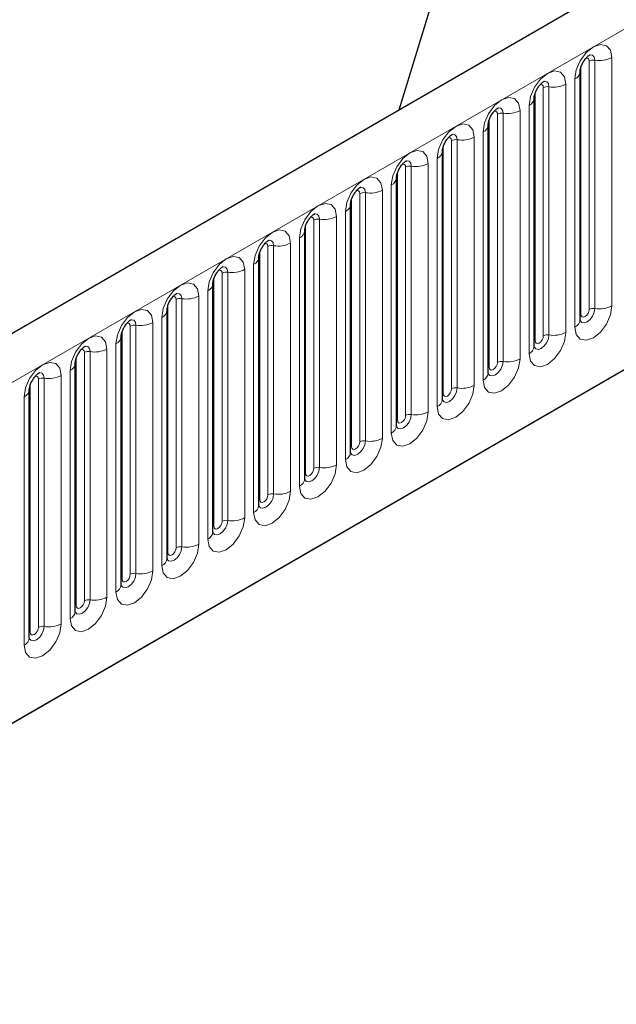
# Model space of a CAD drawing. Units: millimetres. Extents: x 0 to 420, y 0 to 297.
# Drawn here: x 129 to 136, y 48 to 59 of the extents above; entities that cross this region are included whole.
import ezdxf

# ---------------------------------------------------------------- set-up
doc = ezdxf.new("R2010")
doc.units = ezdxf.units.MM

msp = doc.modelspace()

# ---------------------------------------------------------------- linework, layer by layer
at = {"color": 7, "linetype": 'Continuous', "lineweight": 25}
for p, q in [((155.8389, 70.695), (111.7773, 45.2588)), ((114.7689, 42.8209), (153.4887, 65.1734)), ((135.2128, 55.4256), (135.2128, 58.0794)), ((134.7222, 55.1424), (134.7222, 57.7962)), ((134.2317, 54.8592), (134.2317, 57.513)), ((133.7411, 54.576), (133.7411, 57.2298)), ((133.2506, 54.2928), (133.2506, 56.9466)), ((132.76, 54.0096), (132.76, 56.6634)), ((132.2694, 53.7265), (132.2694, 56.3802)), ((131.7789, 53.4433), (131.7789, 56.097)), ((131.2883, 53.1601), (131.2883, 55.8138)), ((130.7978, 52.8769), (130.7978, 55.5306)), ((130.3072, 52.5937), (130.3072, 55.2474)), ((129.8167, 52.3105), (129.8167, 54.9643)), ((129.3261, 52.0273), (129.3261, 54.6811))]:
    msp.add_line(p, q, dxfattribs=at)
at = {"color": 8, "linetype": 'Continuous', "lineweight": 18}
for p, q in [((112.098, 44.9203), (156.1596, 70.3565)), ((114.7689, 42.8209), (153.4887, 65.1734)), ((135.5524, 55.5769), (135.5524, 58.2306)), ((135.2226, 55.4885), (135.2226, 58.1422)), ((135.311, 55.5395), (135.311, 58.1933)), ((135.3713, 58.2026), (135.3713, 55.5488)), ((135.1579, 58.0028), (135.1579, 55.3491)), ((134.8204, 55.2563), (134.8204, 57.9101)), ((134.8808, 57.9194), (134.8808, 55.2656)), ((135.0619, 55.2937), (135.0619, 57.9474)), ((134.732, 55.2053), (134.732, 57.859)), ((134.6673, 57.7196), (134.6673, 55.0659)), ((134.2415, 54.9221), (134.2415, 57.5758)), ((134.3298, 54.9731), (134.3298, 57.6269)), ((134.3902, 57.6362), (134.3902, 54.9825)), ((134.5713, 55.0105), (134.5713, 57.6642)), ((134.0808, 54.7273), (134.0808, 57.381)), ((134.1768, 57.4364), (134.1768, 54.7827)), ((133.7509, 54.6389), (133.7509, 57.2927)), ((133.8393, 54.6899), (133.8393, 57.3437)), ((133.8997, 57.353), (133.8997, 54.6993)), ((133.6862, 57.1533), (133.6862, 54.4995)), ((133.3487, 54.4067), (133.3487, 57.0605)), ((133.4091, 57.0698), (133.4091, 54.4161)), ((133.5902, 54.4441), (133.5902, 57.0978)), ((133.2603, 54.3557), (133.2603, 57.0095)), ((133.1956, 56.8701), (133.1956, 54.2163)), ((132.8582, 54.1235), (132.8582, 56.7773)), ((132.9186, 56.7866), (132.9186, 54.1329)), ((133.0997, 54.1609), (133.0997, 56.8147)), ((132.7698, 54.0725), (132.7698, 56.7263)), ((132.6091, 53.8777), (132.6091, 56.5315)), ((132.7051, 56.5869), (132.7051, 53.9331)), ((132.2792, 53.7893), (132.2792, 56.4431)), ((132.3676, 53.8403), (132.3676, 56.4941)), ((132.428, 56.5034), (132.428, 53.8497)), ((131.8771, 53.5572), (131.8771, 56.2109)), ((131.9374, 56.2203), (131.9374, 53.5665)), ((132.1186, 53.5945), (132.1186, 56.2483)), ((132.2145, 56.3037), (132.2145, 53.6499)), ((131.7887, 53.5061), (131.7887, 56.1599)), ((131.724, 56.0205), (131.724, 53.3667)), ((131.3865, 53.274), (131.3865, 55.9277)), ((131.4469, 55.9371), (131.4469, 53.2833)), ((131.628, 53.3113), (131.628, 55.9651)), ((131.2981, 53.2229), (131.2981, 55.8767)), ((131.1374, 53.0281), (131.1374, 55.6819)), ((131.2334, 55.7373), (131.2334, 53.0835)), ((130.8076, 52.9397), (130.8076, 55.5935)), ((130.896, 52.9908), (130.896, 55.6445)), ((130.9563, 55.6539), (130.9563, 53.0001)), ((130.4658, 55.3707), (130.4658, 52.7169)), ((130.6469, 52.7449), (130.6469, 55.3987)), ((130.7429, 55.4541), (130.7429, 52.8003)), ((130.317, 52.6566), (130.317, 55.3103)), ((130.4054, 52.7076), (130.4054, 55.3613)), ((130.2523, 55.1709), (130.2523, 52.5172)), ((129.9148, 52.4244), (129.9148, 55.0781)), ((129.9752, 55.0875), (129.9752, 52.4337)), ((130.1563, 52.4617), (130.1563, 55.1155)), ((129.8265, 52.3734), (129.8265, 55.0271)), ((129.7618, 54.8877), (129.7618, 52.234)), ((129.3359, 52.0902), (129.3359, 54.7439)), ((129.4243, 52.1412), (129.4243, 54.795)), ((129.4847, 54.8043), (129.4847, 52.1505)), ((129.6658, 52.1786), (129.6658, 54.8323)), ((129.2712, 54.6045), (129.2712, 51.9508))]:
    msp.add_line(p, q, dxfattribs=at)
at = {"color": 7, "linetype": 'Continuous', "lineweight": 25, "flags": 128}
msp.add_lwpolyline([(135.4608, 70.6646), (135.4449, 69.6386), (135.3976, 68.5959), (135.3192, 67.5377), (135.2095, 66.4653), (135.0689, 65.3802), (134.8974, 64.2837), (134.6952, 63.1772), (134.4627, 62.0621), (134.2002, 60.9399), (133.9079, 59.8118), (133.5862, 58.6794), (133.2756, 57.6695)], dxfattribs=at)
at = {"color": 8, "linetype": 'Continuous', "lineweight": 18, "flags": 128}
for points in [[(135.5524, 58.2306), (135.5374, 58.3091), (135.4947, 58.3583), (135.4306, 58.3708), (135.3552, 58.3445), (135.2797, 58.2836), (135.2156, 58.1973), (135.1729, 58.0987), (135.1579, 58.0028)], [(135.2756, 58.2228), (135.2837, 58.2247), (135.298, 58.2219), (135.3076, 58.2108), (135.311, 58.1933)], [(135.3176, 58.2608), (135.3204, 58.2612), (135.3472, 58.256), (135.365, 58.2354), (135.3713, 58.2026)], [(135.0619, 57.9474), (135.0469, 58.0259), (135.0041, 58.0752), (134.9401, 58.0876), (134.8646, 58.0613), (134.7891, 58.0004), (134.7251, 57.9141), (134.6823, 57.8155), (134.6673, 57.7196)], [(134.785, 57.9396), (134.7931, 57.9415), (134.8075, 57.9387), (134.817, 57.9277), (134.8204, 57.9101)], [(134.827, 57.9776), (134.8299, 57.978), (134.8566, 57.9728), (134.8745, 57.9522), (134.8808, 57.9194)], [(134.5713, 57.6642), (134.5563, 57.7427), (134.5135, 57.792), (134.4495, 57.8044), (134.374, 57.7782), (134.2985, 57.7172), (134.2345, 57.6309), (134.1918, 57.5323), (134.1768, 57.4364)], [(134.3365, 57.6945), (134.3393, 57.6948), (134.3661, 57.6896), (134.3839, 57.669), (134.3902, 57.6362)], [(134.2945, 57.6565), (134.3026, 57.6583), (134.3169, 57.6555), (134.3265, 57.6445), (134.3298, 57.6269)], [(134.0808, 57.381), (134.0658, 57.4595), (134.023, 57.5088), (133.959, 57.5212), (133.8835, 57.495), (133.808, 57.434), (133.744, 57.3477), (133.7012, 57.2491), (133.6862, 57.1533)], [(133.8039, 57.3733), (133.812, 57.3751), (133.8263, 57.3723), (133.8359, 57.3613), (133.8393, 57.3437)], [(133.8459, 57.4113), (133.8488, 57.4116), (133.8755, 57.4064), (133.8934, 57.3858), (133.8997, 57.353)], [(133.5902, 57.0978), (133.5752, 57.1764), (133.5324, 57.2256), (133.4684, 57.238), (133.3929, 57.2118), (133.3174, 57.1508), (133.2534, 57.0645), (133.2107, 56.9659), (133.1956, 56.8701)], [(133.3133, 57.0901), (133.3215, 57.0919), (133.3358, 57.0891), (133.3454, 57.0781), (133.3487, 57.0605)], [(133.3553, 57.1281), (133.3582, 57.1284), (133.385, 57.1232), (133.4028, 57.1026), (133.4091, 57.0698)], [(133.0997, 56.8147), (133.0846, 56.8932), (133.0419, 56.9424), (132.9779, 56.9548), (132.9024, 56.9286), (132.8269, 56.8677), (132.7629, 56.7813), (132.7201, 56.6827), (132.7051, 56.5869)], [(132.8648, 56.8449), (132.8676, 56.8452), (132.8944, 56.84), (132.9123, 56.8195), (132.9186, 56.7866)], [(132.8228, 56.8069), (132.8309, 56.8087), (132.8452, 56.8059), (132.8548, 56.7949), (132.8582, 56.7773)], [(132.6091, 56.5315), (132.5941, 56.61), (132.5513, 56.6592), (132.4873, 56.6716), (132.4118, 56.6454), (132.3363, 56.5845), (132.2723, 56.4981), (132.2295, 56.3995), (132.2145, 56.3037)], [(132.3322, 56.5237), (132.3403, 56.5255), (132.3547, 56.5227), (132.3643, 56.5117), (132.3676, 56.4941)], [(132.3742, 56.5617), (132.3771, 56.562), (132.4038, 56.5568), (132.4217, 56.5363), (132.428, 56.5034)], [(132.1186, 56.2483), (132.1035, 56.3268), (132.0608, 56.376), (131.9968, 56.3884), (131.9213, 56.3622), (131.8458, 56.3013), (131.7818, 56.2149), (131.739, 56.1163), (131.724, 56.0205)], [(131.8417, 56.2405), (131.8498, 56.2423), (131.8641, 56.2395), (131.8737, 56.2285), (131.8771, 56.2109)], [(131.8837, 56.2785), (131.8865, 56.2788), (131.9133, 56.2736), (131.9312, 56.2531), (131.9374, 56.2203)], [(131.628, 55.9651), (131.613, 56.0436), (131.5702, 56.0928), (131.5062, 56.1052), (131.4307, 56.079), (131.3552, 56.0181), (131.2912, 55.9317), (131.2484, 55.8331), (131.2334, 55.7373)], [(131.3931, 55.9953), (131.396, 55.9957), (131.4227, 55.9905), (131.4406, 55.9699), (131.4469, 55.9371)], [(131.3511, 55.9573), (131.3592, 55.9591), (131.3736, 55.9563), (131.3832, 55.9453), (131.3865, 55.9277)], [(131.1374, 55.6819), (131.1224, 55.7604), (131.0797, 55.8096), (131.0157, 55.8221), (130.9402, 55.7958), (130.8647, 55.7349), (130.8007, 55.6486), (130.7579, 55.55), (130.7429, 55.4541)], [(130.9026, 55.7121), (130.9054, 55.7125), (130.9322, 55.7073), (130.9501, 55.6867), (130.9563, 55.6539)], [(130.8606, 55.6741), (130.8687, 55.6759), (130.883, 55.6731), (130.8926, 55.6621), (130.896, 55.6445)], [(135.1579, 55.3491), (135.1729, 55.2706), (135.2156, 55.2213), (135.2797, 55.2089), (135.3552, 55.2351), (135.4306, 55.2961), (135.4947, 55.3824), (135.5374, 55.481), (135.5524, 55.5769)], [(130.6469, 55.3987), (130.6319, 55.4772), (130.5891, 55.5264), (130.5251, 55.5389), (130.4496, 55.5126), (130.3741, 55.4517), (130.3101, 55.3654), (130.2673, 55.2668), (130.2523, 55.1709)], [(135.3713, 55.5488), (135.365, 55.5088), (135.3472, 55.4676), (135.3204, 55.4315), (135.2889, 55.406), (135.2573, 55.395), (135.2305, 55.4002), (135.2127, 55.4208), (135.2118, 55.4229)], [(135.2128, 55.4811), (135.2172, 55.4849), (135.2226, 55.4885)], [(135.2226, 55.4885), (135.2259, 55.4709), (135.2355, 55.4599), (135.2499, 55.4571), (135.2668, 55.463), (135.2837, 55.4766), (135.298, 55.4959), (135.3076, 55.518), (135.311, 55.5395)], [(130.37, 55.3909), (130.3781, 55.3927), (130.3925, 55.39), (130.402, 55.3789), (130.4054, 55.3613)], [(130.412, 55.4289), (130.4149, 55.4293), (130.4416, 55.4241), (130.4595, 55.4035), (130.4658, 55.3707)], [(134.6673, 55.0659), (134.6823, 54.9874), (134.7251, 54.9381), (134.7891, 54.9257), (134.8646, 54.9519), (134.9401, 55.0129), (135.0041, 55.0992), (135.0469, 55.1978), (135.0619, 55.2937)], [(134.8808, 55.2656), (134.8745, 55.2256), (134.8566, 55.1844), (134.8299, 55.1483), (134.7983, 55.1228), (134.7667, 55.1118), (134.74, 55.117), (134.7221, 55.1376), (134.7212, 55.1397)], [(130.1563, 55.1155), (130.1413, 55.194), (130.0985, 55.2432), (130.0345, 55.2557), (129.959, 55.2294), (129.8835, 55.1685), (129.8195, 55.0822), (129.7768, 54.9836), (129.7618, 54.8877)], [(134.7222, 55.198), (134.7266, 55.2017), (134.732, 55.2053)], [(134.732, 55.2053), (134.7354, 55.1877), (134.745, 55.1767), (134.7593, 55.1739), (134.7762, 55.1798), (134.7931, 55.1934), (134.8075, 55.2127), (134.817, 55.2348), (134.8204, 55.2563)], [(129.8795, 55.1077), (129.8876, 55.1095), (129.9019, 55.1068), (129.9115, 55.0957), (129.9148, 55.0781)], [(129.9215, 55.1457), (129.9243, 55.1461), (129.9511, 55.1409), (129.9689, 55.1203), (129.9752, 55.0875)], [(129.6658, 54.8323), (129.6508, 54.9108), (129.608, 54.96), (129.544, 54.9725), (129.4685, 54.9462), (129.393, 54.8853), (129.329, 54.799), (129.2862, 54.7004), (129.2712, 54.6045)], [(134.1768, 54.7827), (134.1918, 54.7042), (134.2345, 54.655), (134.2985, 54.6425), (134.374, 54.6688), (134.4495, 54.7297), (134.5135, 54.816), (134.5563, 54.9146), (134.5713, 55.0105)], [(134.3902, 54.9825), (134.3839, 54.9424), (134.3661, 54.9012), (134.3393, 54.8651), (134.3077, 54.8396), (134.2762, 54.8286), (134.2494, 54.8338), (134.2316, 54.8544), (134.2307, 54.8565)], [(134.2415, 54.9221), (134.2448, 54.9045), (134.2544, 54.8935), (134.2687, 54.8907), (134.2857, 54.8966), (134.3026, 54.9102), (134.3169, 54.9296), (134.3265, 54.9516), (134.3298, 54.9731)], [(129.4309, 54.8625), (129.4338, 54.8629), (129.4605, 54.8577), (129.4784, 54.8371), (129.4847, 54.8043)], [(134.2317, 54.9148), (134.2361, 54.9185), (134.2415, 54.9221)], [(129.3889, 54.8245), (129.397, 54.8264), (129.4113, 54.8236), (129.4209, 54.8125), (129.4243, 54.795)], [(133.6862, 54.4995), (133.7012, 54.421), (133.744, 54.3718), (133.808, 54.3593), (133.8835, 54.3856), (133.959, 54.4465), (134.023, 54.5328), (134.0658, 54.6314), (134.0808, 54.7273)], [(133.8997, 54.6993), (133.8934, 54.6592), (133.8755, 54.618), (133.8488, 54.5819), (133.8172, 54.5564), (133.7856, 54.5455), (133.7589, 54.5507), (133.741, 54.5712), (133.7401, 54.5733)], [(133.7411, 54.6316), (133.7455, 54.6354), (133.7509, 54.6389)], [(133.7509, 54.6389), (133.7543, 54.6213), (133.7638, 54.6103), (133.7782, 54.6075), (133.7951, 54.6134), (133.812, 54.627), (133.8263, 54.6464), (133.8359, 54.6685), (133.8393, 54.6899)], [(133.1956, 54.2163), (133.2107, 54.1378), (133.2534, 54.0886), (133.3174, 54.0761), (133.3929, 54.1024), (133.4684, 54.1633), (133.5324, 54.2496), (133.5752, 54.3482), (133.5902, 54.4441)], [(133.4091, 54.4161), (133.4028, 54.376), (133.385, 54.3348), (133.3582, 54.2987), (133.3266, 54.2732), (133.2951, 54.2623), (133.2683, 54.2675), (133.2504, 54.288), (133.2496, 54.2901)], [(133.2506, 54.3484), (133.255, 54.3522), (133.2603, 54.3557)], [(133.2603, 54.3557), (133.2637, 54.3381), (133.2733, 54.3271), (133.2876, 54.3243), (133.3045, 54.3302), (133.3215, 54.3438), (133.3358, 54.3632), (133.3454, 54.3853), (133.3487, 54.4067)], [(132.7051, 53.9331), (132.7201, 53.8546), (132.7629, 53.8054), (132.8269, 53.7929), (132.9024, 53.8192), (132.9779, 53.8801), (133.0419, 53.9664), (133.0846, 54.065), (133.0997, 54.1609)], [(132.9186, 54.1329), (132.9123, 54.0928), (132.8944, 54.0516), (132.8676, 54.0155), (132.8361, 53.99), (132.8045, 53.9791), (132.7778, 53.9843), (132.7599, 54.0048), (132.759, 54.0069)], [(132.7698, 54.0725), (132.7732, 54.0549), (132.7827, 54.0439), (132.7971, 54.0411), (132.814, 54.047), (132.8309, 54.0606), (132.8452, 54.08), (132.8548, 54.1021), (132.8582, 54.1235)], [(132.76, 54.0652), (132.7644, 54.069), (132.7698, 54.0725)], [(132.2145, 53.6499), (132.2295, 53.5714), (132.2723, 53.5222), (132.3363, 53.5097), (132.4118, 53.536), (132.4873, 53.5969), (132.5513, 53.6833), (132.5941, 53.7819), (132.6091, 53.8777)], [(132.428, 53.8497), (132.4217, 53.8096), (132.4038, 53.7684), (132.3771, 53.7323), (132.3455, 53.7069), (132.314, 53.6959), (132.2872, 53.7011), (132.2693, 53.7217), (132.2685, 53.7237)], [(132.2694, 53.782), (132.2738, 53.7858), (132.2792, 53.7893)], [(132.2792, 53.7893), (132.2826, 53.7717), (132.2922, 53.7607), (132.3065, 53.7579), (132.3234, 53.7638), (132.3403, 53.7775), (132.3547, 53.7968), (132.3643, 53.8189), (132.3676, 53.8403)], [(131.724, 53.3667), (131.739, 53.2882), (131.7818, 53.239), (131.8458, 53.2266), (131.9213, 53.2528), (131.9968, 53.3137), (132.0608, 53.4001), (132.1035, 53.4987), (132.1186, 53.5945)], [(131.9374, 53.5665), (131.9312, 53.5264), (131.9133, 53.4852), (131.8865, 53.4491), (131.855, 53.4237), (131.8234, 53.4127), (131.7967, 53.4179), (131.7788, 53.4385), (131.7779, 53.4405)], [(131.7789, 53.4988), (131.7833, 53.5026), (131.7887, 53.5061)], [(131.7887, 53.5061), (131.792, 53.4885), (131.8016, 53.4775), (131.816, 53.4747), (131.8329, 53.4806), (131.8498, 53.4943), (131.8641, 53.5136), (131.8737, 53.5357), (131.8771, 53.5572)], [(131.2334, 53.0835), (131.2484, 53.005), (131.2912, 52.9558), (131.3552, 52.9434), (131.4307, 52.9696), (131.5062, 53.0305), (131.5702, 53.1169), (131.613, 53.2155), (131.628, 53.3113)], [(131.4469, 53.2833), (131.4406, 53.2432), (131.4227, 53.202), (131.396, 53.1659), (131.3644, 53.1405), (131.3329, 53.1295), (131.3061, 53.1347), (131.2882, 53.1553), (131.2873, 53.1573)], [(131.2981, 53.2229), (131.3015, 53.2054), (131.3111, 53.1943), (131.3254, 53.1915), (131.3423, 53.1974), (131.3592, 53.2111), (131.3736, 53.2304), (131.3832, 53.2525), (131.3865, 53.274)], [(131.2883, 53.2156), (131.2927, 53.2194), (131.2981, 53.2229)], [(130.7429, 52.8003), (130.7579, 52.7218), (130.8007, 52.6726), (130.8647, 52.6602), (130.9402, 52.6864), (131.0157, 52.7473), (131.0797, 52.8337), (131.1224, 52.9323), (131.1374, 53.0281)], [(130.9563, 53.0001), (130.9501, 52.96), (130.9322, 52.9188), (130.9054, 52.8827), (130.8739, 52.8573), (130.8423, 52.8463), (130.8155, 52.8515), (130.7977, 52.8721), (130.7968, 52.8741)], [(130.8076, 52.9397), (130.8109, 52.9222), (130.8205, 52.9111), (130.8349, 52.9084), (130.8518, 52.9142), (130.8687, 52.9279), (130.883, 52.9472), (130.8926, 52.9693), (130.896, 52.9908)], [(130.7978, 52.9324), (130.8022, 52.9362), (130.8076, 52.9397)], [(130.2523, 52.5172), (130.2673, 52.4386), (130.3101, 52.3894), (130.3741, 52.377), (130.4496, 52.4032), (130.5251, 52.4642), (130.5891, 52.5505), (130.6319, 52.6491), (130.6469, 52.7449)], [(130.4658, 52.7169), (130.4595, 52.6769), (130.4416, 52.6356), (130.4149, 52.5996), (130.3833, 52.5741), (130.3517, 52.5631), (130.325, 52.5683), (130.3071, 52.5889), (130.3062, 52.591)], [(130.3072, 52.6492), (130.3116, 52.653), (130.317, 52.6566)], [(130.317, 52.6566), (130.3204, 52.639), (130.33, 52.6279), (130.3443, 52.6252), (130.3612, 52.631), (130.3781, 52.6447), (130.3925, 52.664), (130.402, 52.6861), (130.4054, 52.7076)], [(129.7618, 52.234), (129.7768, 52.1554), (129.8195, 52.1062), (129.8835, 52.0938), (129.959, 52.12), (130.0345, 52.181), (130.0985, 52.2673), (130.1413, 52.3659), (130.1563, 52.4617)], [(129.9752, 52.4337), (129.9689, 52.3937), (129.9511, 52.3524), (129.9243, 52.3164), (129.8928, 52.2909), (129.8612, 52.2799), (129.8344, 52.2851), (129.8166, 52.3057), (129.8157, 52.3078)], [(129.8265, 52.3734), (129.8298, 52.3558), (129.8394, 52.3448), (129.8537, 52.342), (129.8707, 52.3478), (129.8876, 52.3615), (129.9019, 52.3808), (129.9115, 52.4029), (129.9148, 52.4244)], [(129.8167, 52.366), (129.8211, 52.3698), (129.8265, 52.3734)], [(129.2712, 51.9508), (129.2862, 51.8723), (129.329, 51.823), (129.393, 51.8106), (129.4685, 51.8368), (129.544, 51.8978), (129.608, 51.9841), (129.6508, 52.0827), (129.6658, 52.1786)], [(129.4847, 52.1505), (129.4784, 52.1105), (129.4605, 52.0693), (129.4338, 52.0332), (129.4022, 52.0077), (129.3706, 51.9967), (129.3439, 52.0019), (129.326, 52.0225), (129.3251, 52.0246)], [(129.3359, 52.0902), (129.3393, 52.0726), (129.3488, 52.0616), (129.3632, 52.0588), (129.3801, 52.0647), (129.397, 52.0783), (129.4113, 52.0976), (129.4209, 52.1197), (129.4243, 52.1412)], [(129.3261, 52.0828), (129.3305, 52.0866), (129.3359, 52.0902)]]:
    msp.add_lwpolyline(points, dxfattribs=at)
at = {"color": 8, "linetype": 'Continuous', "lineweight": 18}
for centre, radius, start, end in [((135.4202, 58.4862), 0.2878, 260.2289, 297.35717), ((135.355, 58.108), 0.0959, 80.2289, 117.35717), ((135.1238, 58.0851), 0.089, 292.48046, 357.42838), ((134.8645, 57.8249), 0.0959, 80.2289, 117.35717), ((134.9296, 58.203), 0.2878, 260.2289, 297.35717), ((134.6333, 57.8019), 0.089, 292.48046, 357.42838), ((134.3739, 57.5417), 0.0959, 80.2289, 117.35717), ((134.4391, 57.9199), 0.2878, 260.2289, 297.35717), ((134.1427, 57.5187), 0.089, 292.48046, 357.42838), ((133.9485, 57.6367), 0.2878, 260.2289, 297.35717), ((133.8834, 57.2585), 0.0959, 80.2289, 117.35717), ((133.6522, 57.2355), 0.089, 292.48046, 357.42838), ((133.3928, 56.9753), 0.0959, 80.2289, 117.35717), ((133.458, 57.3535), 0.2878, 260.2289, 297.35717), ((133.1616, 56.9523), 0.089, 292.48046, 357.42838), ((132.9023, 56.6921), 0.0959, 80.2289, 117.35717), ((132.9674, 57.0703), 0.2878, 260.2289, 297.35717), ((132.671, 56.6691), 0.089, 292.48046, 357.42838), ((132.4768, 56.7871), 0.2878, 260.2289, 297.35717), ((132.4117, 56.4089), 0.0959, 80.2289, 117.35717), ((132.1805, 56.3859), 0.089, 292.48046, 357.42838), ((131.9212, 56.1257), 0.0959, 80.2289, 117.35717), ((131.9863, 56.5039), 0.2878, 260.2289, 297.35717), ((131.6899, 56.1027), 0.089, 292.48046, 357.42838), ((131.4306, 55.8425), 0.0959, 80.2289, 117.35717), ((131.4957, 56.2207), 0.2878, 260.2289, 297.35717), ((131.1994, 55.8196), 0.089, 292.48046, 357.42838), ((131.0052, 55.9375), 0.2878, 260.2289, 297.35717), ((130.94, 55.5593), 0.0959, 80.2289, 117.35717), ((135.4202, 55.8325), 0.2878, 260.2289, 297.35717), ((130.7088, 55.5364), 0.089, 292.48046, 357.42838), ((135.355, 55.4543), 0.0959, 80.2289, 117.35717), ((130.4495, 55.2761), 0.0959, 80.2289, 117.35717), ((130.5146, 55.6543), 0.2878, 260.2289, 297.35717), ((135.1185, 55.4353), 0.0947, 294.52506, 354.1548), ((134.8645, 55.1711), 0.0959, 80.2289, 117.35717), ((134.9296, 55.5493), 0.2878, 260.2289, 297.35717), ((130.2183, 55.2532), 0.089, 292.48046, 357.42838), ((129.9589, 54.9929), 0.0959, 80.2289, 117.35717), ((130.0241, 55.3711), 0.2878, 260.2289, 297.35717), ((134.628, 55.1521), 0.0947, 294.52506, 354.1548), ((129.7277, 54.97), 0.089, 292.48046, 357.42838), ((134.3739, 54.8879), 0.0959, 80.2289, 117.35717), ((134.4391, 55.2661), 0.2878, 260.2289, 297.35717), ((134.1374, 54.8689), 0.0947, 294.52506, 354.1548), ((129.4684, 54.7097), 0.0959, 80.2289, 117.35717), ((129.5335, 55.0879), 0.2878, 260.2289, 297.35717), ((129.2372, 54.6868), 0.089, 292.48046, 357.42838), ((133.8834, 54.6047), 0.0959, 80.2289, 117.35717), ((133.9485, 54.9829), 0.2878, 260.2289, 297.35717), ((133.6469, 54.5857), 0.0947, 294.52506, 354.1548), ((133.3928, 54.3215), 0.0959, 80.2289, 117.35717), ((133.458, 54.6997), 0.2878, 260.2289, 297.35717), ((133.1563, 54.3025), 0.0947, 294.52506, 354.1548), ((132.9023, 54.0383), 0.0959, 80.2289, 117.35717), ((132.9674, 54.4165), 0.2878, 260.2289, 297.35717), ((132.6658, 54.0193), 0.0947, 294.52506, 354.1548), ((132.4117, 53.7551), 0.0959, 80.2289, 117.35717), ((132.4768, 54.1333), 0.2878, 260.2289, 297.35717), ((132.1752, 53.7361), 0.0947, 294.52506, 354.1548), ((131.9863, 53.8501), 0.2878, 260.2289, 297.35717), ((131.9212, 53.4719), 0.0959, 80.2289, 117.35717), ((131.6847, 53.4529), 0.0947, 294.52506, 354.1548), ((131.4306, 53.1888), 0.0959, 80.2289, 117.35717), ((131.4957, 53.567), 0.2878, 260.2289, 297.35717), ((131.1941, 53.1697), 0.0947, 294.52506, 354.1548), ((130.94, 52.9056), 0.0959, 80.2289, 117.35717), ((131.0052, 53.2838), 0.2878, 260.2289, 297.35717), ((130.7035, 52.8865), 0.0947, 294.52506, 354.1548), ((130.5146, 53.0006), 0.2878, 260.2289, 297.35717), ((130.4495, 52.6224), 0.0959, 80.2289, 117.35717), ((130.213, 52.6033), 0.0947, 294.52506, 354.1548), ((129.9589, 52.3392), 0.0959, 80.2289, 117.35717), ((130.0241, 52.7174), 0.2878, 260.2289, 297.35717), ((129.7224, 52.3201), 0.0947, 294.52506, 354.1548), ((129.4684, 52.056), 0.0959, 80.2289, 117.35717), ((129.5335, 52.4342), 0.2878, 260.2289, 297.35717), ((129.2319, 52.037), 0.0947, 294.52506, 354.1548)]:
    msp.add_arc(centre, radius, start, end, dxfattribs=at)
at = {"color": 7, "linetype": 'Continuous', "lineweight": 25}
for points, knots in [([(135.2128, 58.0794), (135.213, 58.0846), (135.2134, 58.0954), (135.2199, 58.1241), (135.2333, 58.1589), (135.2542, 58.1962), (135.279, 58.228), (135.3015, 58.2492), (135.3189, 58.2606), (135.3213, 58.2613), (135.3225, 58.2617)], [0, 0, 0, 0, 0.1088923, 0.2265392, 0.3558497, 0.4961438, 0.6408069, 0.7634905, 0.8767481, 1, 1, 1, 1]), ([(134.7222, 57.7962), (134.7224, 57.8014), (134.7229, 57.8122), (134.7293, 57.8409), (134.7427, 57.8757), (134.7636, 57.9131), (134.7884, 57.9448), (134.8109, 57.966), (134.8284, 57.9774), (134.8307, 57.9781), (134.8319, 57.9786)], [0, 0, 0, 0, 0.1088923, 0.2265392, 0.3558497, 0.4961438, 0.6408069, 0.7634905, 0.8767481, 1, 1, 1, 1]), ([(134.2317, 57.513), (134.2319, 57.5182), (134.2323, 57.5291), (134.2388, 57.5577), (134.2522, 57.5925), (134.2731, 57.6299), (134.2979, 57.6616), (134.3204, 57.6828), (134.3378, 57.6942), (134.3401, 57.695), (134.3414, 57.6954)], [0, 0, 0, 0, 0.1088923, 0.2265392, 0.3558497, 0.4961438, 0.6408069, 0.7634905, 0.8767481, 1, 1, 1, 1]), ([(133.7411, 57.2298), (133.7413, 57.235), (133.7418, 57.2459), (133.7482, 57.2745), (133.7616, 57.3093), (133.7825, 57.3467), (133.8073, 57.3784), (133.8298, 57.3996), (133.8472, 57.411), (133.8496, 57.4118), (133.8508, 57.4122)], [0, 0, 0, 0, 0.1088923, 0.2265392, 0.3558497, 0.4961438, 0.6408069, 0.7634905, 0.8767481, 1, 1, 1, 1]), ([(133.2506, 56.9466), (133.2508, 56.9518), (133.2512, 56.9627), (133.2577, 56.9913), (133.2711, 57.0261), (133.2919, 57.0635), (133.3168, 57.0952), (133.3393, 57.1164), (133.3567, 57.1278), (133.359, 57.1286), (133.3603, 57.129)], [0, 0, 0, 0, 0.1088923, 0.2265392, 0.3558497, 0.4961438, 0.6408069, 0.7634905, 0.8767481, 1, 1, 1, 1]), ([(132.76, 56.6634), (132.7602, 56.6686), (132.7607, 56.6795), (132.7671, 56.7081), (132.7805, 56.7429), (132.8014, 56.7803), (132.8262, 56.812), (132.8487, 56.8333), (132.8661, 56.8446), (132.8685, 56.8454), (132.8697, 56.8458)], [0, 0, 0, 0, 0.1088923, 0.2265392, 0.3558497, 0.4961438, 0.6408069, 0.7634905, 0.8767481, 1, 1, 1, 1]), ([(132.2694, 56.3802), (132.2697, 56.3854), (132.2701, 56.3963), (132.2765, 56.425), (132.2899, 56.4597), (132.3108, 56.4971), (132.3356, 56.5288), (132.3582, 56.5501), (132.3756, 56.5614), (132.3779, 56.5622), (132.3792, 56.5626)], [0, 0, 0, 0, 0.1088923, 0.2265392, 0.3558497, 0.4961438, 0.6408069, 0.7634905, 0.8767481, 1, 1, 1, 1]), ([(131.7789, 56.097), (131.7791, 56.1022), (131.7796, 56.1131), (131.786, 56.1418), (131.7994, 56.1765), (131.8203, 56.2139), (131.8451, 56.2456), (131.8676, 56.2669), (131.885, 56.2782), (131.8874, 56.279), (131.8886, 56.2794)], [0, 0, 0, 0, 0.1088923, 0.2265392, 0.3558497, 0.4961438, 0.6408069, 0.7634905, 0.8767481, 1, 1, 1, 1]), ([(131.2883, 55.8138), (131.2886, 55.819), (131.289, 55.8299), (131.2954, 55.8586), (131.3088, 55.8933), (131.3297, 55.9307), (131.3545, 55.9625), (131.3771, 55.9837), (131.3945, 55.995), (131.3968, 55.9958), (131.398, 55.9962)], [0, 0, 0, 0, 0.1088923, 0.2265392, 0.3558497, 0.4961438, 0.6408069, 0.7634905, 0.8767481, 1, 1, 1, 1]), ([(130.7978, 55.5306), (130.798, 55.5359), (130.7985, 55.5467), (130.8049, 55.5754), (130.8183, 55.6102), (130.8392, 55.6475), (130.864, 55.6793), (130.8865, 55.7005), (130.9039, 55.7118), (130.9063, 55.7126), (130.9075, 55.713)], [0, 0, 0, 0, 0.1088923, 0.2265392, 0.3558497, 0.4961438, 0.6408069, 0.7634905, 0.8767481, 1, 1, 1, 1]), ([(130.3072, 55.2474), (130.3074, 55.2527), (130.3079, 55.2635), (130.3143, 55.2922), (130.3277, 55.327), (130.3486, 55.3643), (130.3734, 55.3961), (130.3959, 55.4173), (130.4134, 55.4286), (130.4157, 55.4294), (130.4169, 55.4298)], [0, 0, 0, 0, 0.1088923, 0.2265392, 0.3558497, 0.4961438, 0.6408069, 0.7634905, 0.8767481, 1, 1, 1, 1]), ([(135.2128, 55.4201), (135.2129, 55.4196), (135.2134, 55.4179), (135.213, 55.4225), (135.2128, 55.4256)], [0, 0, 0, 0, 0.305113, 1, 1, 1, 1]), ([(129.8167, 54.9643), (129.8169, 54.9695), (129.8173, 54.9803), (129.8238, 55.009), (129.8372, 55.0438), (129.8581, 55.0811), (129.8829, 55.1129), (129.9054, 55.1341), (129.9228, 55.1454), (129.9251, 55.1462), (129.9264, 55.1466)], [0, 0, 0, 0, 0.1088923, 0.2265392, 0.3558497, 0.4961438, 0.6408069, 0.7634905, 0.8767481, 1, 1, 1, 1]), ([(134.7222, 55.1369), (134.7224, 55.1364), (134.7228, 55.1347), (134.7225, 55.1393), (134.7222, 55.1424)], [0, 0, 0, 0, 0.305113, 1, 1, 1, 1]), ([(129.3261, 54.6811), (129.3263, 54.6863), (129.3268, 54.6971), (129.3332, 54.7258), (129.3466, 54.7606), (129.3675, 54.7979), (129.3923, 54.8297), (129.4148, 54.8509), (129.4322, 54.8623), (129.4346, 54.863), (129.4358, 54.8634)], [0, 0, 0, 0, 0.1088923, 0.2265392, 0.3558497, 0.4961438, 0.6408069, 0.7634905, 0.8767481, 1, 1, 1, 1]), ([(134.2317, 54.8537), (134.2318, 54.8532), (134.2323, 54.8515), (134.2319, 54.8561), (134.2317, 54.8592)], [0, 0, 0, 0, 0.305113, 1, 1, 1, 1]), ([(133.7411, 54.5705), (133.7413, 54.57), (133.7417, 54.5683), (133.7414, 54.5729), (133.7411, 54.576)], [0, 0, 0, 0, 0.305113, 1, 1, 1, 1]), ([(133.2506, 54.2873), (133.2507, 54.2868), (133.2512, 54.2852), (133.2508, 54.2897), (133.2506, 54.2928)], [0, 0, 0, 0, 0.305113, 1, 1, 1, 1]), ([(132.76, 54.0041), (132.7602, 54.0036), (132.7606, 54.002), (132.7603, 54.0065), (132.76, 54.0096)], [0, 0, 0, 0, 0.305113, 1, 1, 1, 1]), ([(132.2695, 53.7209), (132.2696, 53.7204), (132.2701, 53.7188), (132.2697, 53.7233), (132.2694, 53.7265)], [0, 0, 0, 0, 0.305113, 1, 1, 1, 1]), ([(131.7789, 53.4377), (131.7791, 53.4372), (131.7795, 53.4356), (131.7791, 53.4401), (131.7789, 53.4433)], [0, 0, 0, 0, 0.305113, 1, 1, 1, 1]), ([(131.2884, 53.1546), (131.2885, 53.154), (131.289, 53.1524), (131.2886, 53.1569), (131.2883, 53.1601)], [0, 0, 0, 0, 0.305113, 1, 1, 1, 1]), ([(130.7978, 52.8714), (130.7979, 52.8709), (130.7984, 52.8692), (130.798, 52.8737), (130.7978, 52.8769)], [0, 0, 0, 0, 0.305113, 1, 1, 1, 1]), ([(130.3072, 52.5882), (130.3074, 52.5877), (130.3078, 52.586), (130.3075, 52.5905), (130.3072, 52.5937)], [0, 0, 0, 0, 0.305113, 1, 1, 1, 1]), ([(129.8167, 52.305), (129.8168, 52.3045), (129.8173, 52.3028), (129.8169, 52.3073), (129.8167, 52.3105)], [0, 0, 0, 0, 0.305113, 1, 1, 1, 1]), ([(129.3261, 52.0218), (129.3263, 52.0213), (129.3267, 52.0196), (129.3264, 52.0242), (129.3261, 52.0273)], [0, 0, 0, 0, 0.305113, 1, 1, 1, 1])]:
    msp.add_open_spline(points, degree=3, knots=knots, dxfattribs=at)

doc.saveas('drawing.dxf')
